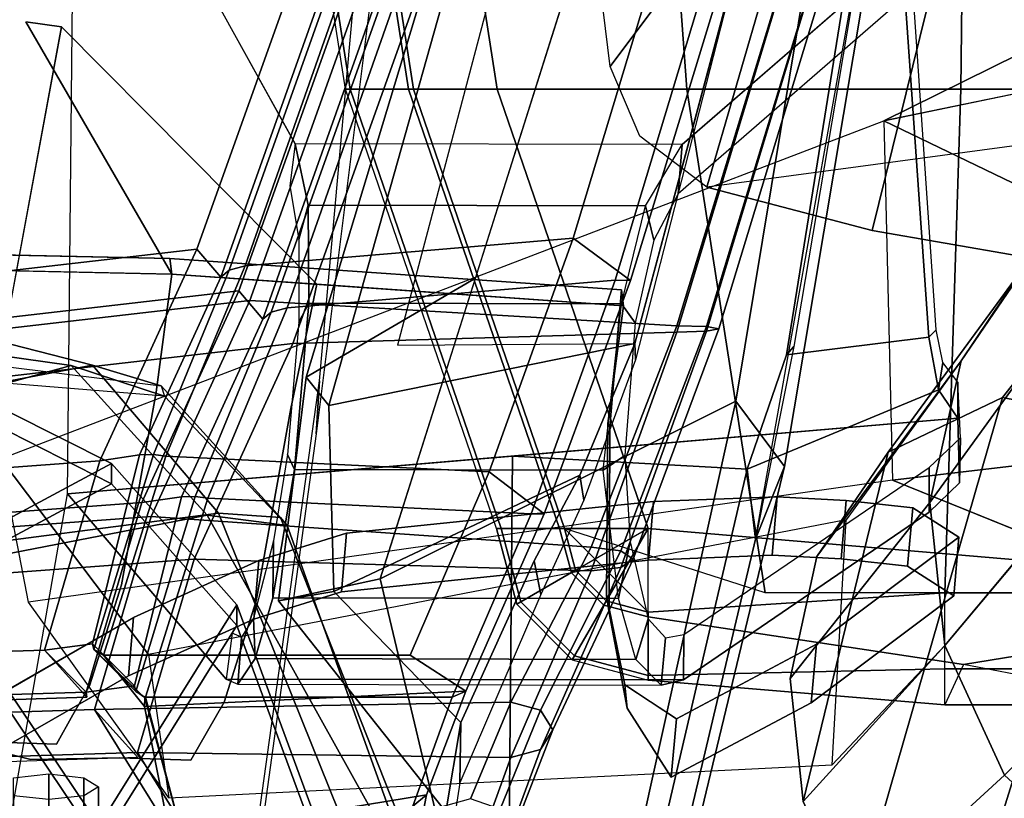
# Model space of a CAD drawing. Units: inches. Extents: x -27 to 130, y -6 to 68.
# Drawn here: x 39 to 42, y 19 to 21 of the extents above; entities that cross this region are included whole.
import ezdxf

# ---------------------------------------------------------------- set-up
doc = ezdxf.new("R2010")
doc.units = ezdxf.units.IN
doc.header["$MEASUREMENT"] = 0
for name, color, linetype in [('SEAT-ARMPAD', 5, 'Continuous'), ('SEAT-BACKMAT', 5, 'Continuous'), ('SEAT-BASE', 5, 'Continuous'), ('SEAT-FABRIC', 5, 'Continuous'), ('SEAT-FRAME', 5, 'Continuous')]:
    doc.layers.add(name, color=color, linetype=linetype)

# ---------------------------------------------------------------- blocks, each defined once
blk = doc.blocks.new('1EMBODY_ARMS_0T')
at = {"layer": 'SEAT-ARMPAD'}
for points in [[(-1.4603, -8.5607, 26.0777), (-1.4603, -8.3726, 26.3327), (0.0397, -8.1394, 26.3522), (0.0397, -8.3274, 26.0972)], [(-1.4603, -8.3864, 26.5524), (-1.4603, -8.3726, 26.3327), (0.0397, -8.1394, 26.3522), (0.0397, -8.1531, 26.5719)], [(-1.4603, -8.5751, 26.6658), (-1.4603, -8.3864, 26.5524), (0.0397, -8.1531, 26.5719), (0.0397, -8.3418, 26.6853)], [(-1.4603, -8.8243, 25.9019), (-1.4603, -8.5607, 26.0777), (0.0397, -8.3274, 26.0972), (0.0397, -8.591, 25.9214)], [(0.0397, -8.3418, 26.6853), (0.0397, -9.2793, 26.7805), (-1.4603, -9.3886, 26.7262), (-1.4603, -8.5751, 26.6658)], [(-2.7684, -9.01, 26.0402), (-2.7684, -8.822, 26.2952), (-1.4603, -8.3726, 26.3327), (-1.4603, -8.5607, 26.0777)], [(-2.7684, -8.8357, 26.5149), (-2.7684, -8.822, 26.2952), (-1.4603, -8.3726, 26.3327), (-1.4603, -8.3864, 26.5524)], [(-2.7684, -9.0244, 26.6283), (-2.7684, -8.8357, 26.5149), (-1.4603, -8.3864, 26.5524), (-1.4603, -8.5751, 26.6658)], [(-1.4603, -8.5751, 26.6658), (-1.4603, -9.3886, 26.7262), (-2.9603, -9.6219, 26.6829), (-2.7684, -9.0244, 26.6283)], [(-2.7684, -9.2736, 25.8644), (-2.7684, -9.01, 26.0402), (-1.4603, -8.5607, 26.0777), (-1.4603, -8.8243, 25.9019)], [(0.0397, -12.3906, 25.6041), (-1.4603, -12.1295, 25.6259), (-1.4603, -8.8243, 25.9019), (0.0397, -8.591, 25.9214)], [(-2.7684, -8.822, 26.2952), (-2.7684, -9.01, 26.0402), (-2.9002, -9.0453, 26.0402), (-2.9942, -8.8825, 26.2952)], [(-2.7684, -8.8357, 26.5149), (-2.7684, -8.822, 26.2952), (-2.9942, -8.8825, 26.2952), (-2.9873, -8.8944, 26.5149)], [(-2.7684, -9.0244, 26.6283), (-2.7684, -8.8357, 26.5149), (-2.9873, -8.8944, 26.5149), (-2.893, -9.0578, 26.6283)], [(-2.7684, -9.2736, 25.8644), (-1.4603, -8.8243, 25.9019), (-1.4603, -12.1295, 25.6259), (-2.9603, -11.5254, 25.6764)], [(-2.9002, -9.0453, 26.0402), (-2.9942, -8.8825, 26.2952), (-3.1595, -9.0478, 26.2952), (-2.9967, -9.1418, 26.0402)], [(-2.9873, -8.8944, 26.5149), (-2.9942, -8.8825, 26.2952), (-3.1595, -9.0478, 26.2952), (-3.1476, -9.0547, 26.5149)], [(-2.893, -9.0578, 26.6283), (-2.9873, -8.8944, 26.5149), (-3.1476, -9.0547, 26.5149), (-2.9842, -9.149, 26.6283)], [(-2.7684, -9.0244, 26.6283), (-3.0176, -9.2736, 26.6283), (-2.9603, -10.1566, 26.6988), (-2.9603, -9.6219, 26.6829)], [(-2.7684, -9.0244, 26.6283), (-2.893, -9.0578, 26.6283), (-2.9842, -9.149, 26.6283), (-3.0176, -9.2736, 26.6283)], [(-2.7684, -9.01, 26.0402), (-2.7684, -9.2736, 25.8644), (-2.7684, -9.2736, 25.8644), (-2.9002, -9.0453, 26.0402)], [(-2.9967, -9.1418, 26.0402), (-3.1595, -9.0478, 26.2952), (-3.22, -9.2736, 26.2952), (-3.032, -9.2736, 26.0402)], [(-3.1476, -9.0547, 26.5149), (-3.1595, -9.0478, 26.2952), (-3.22, -9.2736, 26.2952), (-3.2063, -9.2736, 26.5149)], [(-2.9842, -9.149, 26.6283), (-3.1476, -9.0547, 26.5149), (-3.2063, -9.2736, 26.5149), (-3.0176, -9.2736, 26.6283)], [(-2.7684, -9.2736, 25.8644), (-2.9002, -9.0453, 26.0402), (-2.9967, -9.1418, 26.0402), (-2.7684, -9.2736, 25.8644)], [(-2.7684, -9.2736, 25.8644), (-2.9967, -9.1418, 26.0402), (-3.032, -9.2736, 26.0402), (-2.7684, -9.2736, 25.8644)], [(-3.1732, -10.2122, 25.7757), (-3.2935, -10.1566, 26.1178), (-3.22, -9.2736, 26.2952), (-3.032, -9.2736, 26.0402)], [(-3.2935, -10.1566, 26.1178), (-3.1863, -10.1566, 26.4424), (-3.2063, -9.2736, 26.5149), (-3.22, -9.2736, 26.2952)], [(-3.0176, -9.2736, 26.6283), (-3.2063, -9.2736, 26.5149), (-3.1863, -10.1566, 26.4424), (-2.9603, -10.1566, 26.6988)], [(-3.032, -9.2736, 26.0402), (-2.7684, -9.2736, 25.8644), (-2.9603, -11.5254, 25.6764), (-3.1732, -10.2122, 25.7757)], [(0.0397, -9.2793, 26.7805), (0.0397, -10.2216, 26.7855), (-1.4603, -10.2044, 26.7265), (-1.4603, -9.3886, 26.7262)], [(-1.4603, -9.3886, 26.7262), (-1.4603, -10.2044, 26.7265), (-2.9603, -10.1566, 26.6988), (-2.9603, -9.6219, 26.6829)], [(-3.2935, -10.6908, 26.0894), (-3.2649, -10.6908, 25.7488), (-3.1732, -10.2122, 25.7757), (-3.2935, -10.1566, 26.1178)], [(-3.1863, -10.6908, 26.414), (-3.2935, -10.6908, 26.0894), (-3.2935, -10.1566, 26.1178), (-3.1863, -10.1566, 26.4424)], [(-2.9603, -10.6908, 26.6704), (-3.1863, -10.6908, 26.414), (-3.1863, -10.1566, 26.4424), (-2.9603, -10.1566, 26.6988)], [(-1.4603, -10.2044, 26.7265), (-1.4603, -11.018, 26.6668), (-2.9603, -10.6908, 26.6704), (-2.9603, -10.1566, 26.6988)], [(-2.9603, -11.5254, 25.6764), (-3.2649, -11.2208, 25.6764), (-3.2649, -10.6908, 25.7488), (-3.1732, -10.2122, 25.7757)], [(0.0397, -10.2216, 26.7855), (0.0397, -11.16, 26.7003), (-1.4603, -11.018, 26.6668), (-1.4603, -10.2044, 26.7265)]]:
    blk.add_3dface(points, dxfattribs=at)
at = {"layer": 'SEAT-BACKMAT'}
for points in [[(-2.6359, -7.6756, 21.8113), (-2.4806, -7.3727, 22.9103), (-3.2904, -5.5104, 22.3792), (-3.4389, -6.1801, 20.6671)], [(-3.2319, -5.5104, 22.3802), (-2.4221, -7.3727, 22.9113), (-2.5752, -7.6756, 21.6893), (-3.3782, -6.1801, 20.5451)], [(-2.5667, -7.6417, 19.4291), (-3.1306, -7.4761, 19.1088), (-3.1758, -6.0389, 18.9338), (-2.6929, -5.9284, 19.1205)], [(-2.1673, -5.9282, 19.1898), (-1.9365, -7.9297, 19.5624), (-2.5667, -7.6417, 19.4291), (-2.6929, -5.9284, 19.1205)], [(-2.1673, -5.9282, 19.1898), (-0.0653, -6.396, 19.3055), (-0.1692, -8.561, 19.6985), (-1.9365, -7.9297, 19.5624)], [(-3.2704, -7.6024, 19.1359), (-3.3142, -6.2767, 18.9863), (-3.1758, -6.0389, 18.9338), (-3.1306, -7.4761, 19.1088)], [(-3.3008, -6.1639, 19.0588), (-3.2556, -7.6011, 19.2338), (-2.6917, -7.7667, 19.5541), (-2.8179, -6.0534, 19.2455)], [(-2.6917, -7.7667, 19.5541), (-2.0615, -8.0547, 19.6874), (-2.2923, -6.0532, 19.3148), (-2.8179, -6.0534, 19.2455)], [(-0.2942, -8.686, 19.8235), (-0.1903, -6.521, 19.4305), (-2.2923, -6.0532, 19.3148), (-2.0615, -8.0547, 19.6874)], [(-2.6359, -7.6756, 21.8113), (-3.4389, -6.1801, 20.6671), (-4.2882, -7.2797, 18.6711), (-3.057, -8.0488, 20.3619)], [(-4.2275, -7.2797, 18.5491), (-3.3782, -6.1801, 20.5451), (-2.5752, -7.6756, 21.6893), (-2.9963, -8.0488, 20.2399)], [(-3.2556, -7.6011, 19.2338), (-3.3008, -6.1639, 19.0588), (-3.3142, -6.2767, 18.9863), (-3.2704, -7.6024, 19.1359)], [(-3.9409, -8.3747, 18.9351), (-3.057, -8.0488, 20.3619), (-4.2882, -7.2797, 18.6711), (-4.0558, -7.8285, 18.7994)], [(-4.2275, -7.2797, 18.5491), (-2.9963, -8.0488, 20.2399), (-3.8803, -8.3747, 18.8131), (-3.9952, -7.8285, 18.6774)], [(-2.4806, -7.3727, 22.9103), (-2.6359, -7.6756, 21.8113), (-2.5752, -7.6756, 21.6893), (-2.4221, -7.3727, 22.9113)], [(-3.1306, -7.4761, 19.1088), (-3.2556, -7.6011, 19.2338), (-3.2704, -7.6024, 19.1359), (-3.1306, -7.4761, 19.1088)], [(-3.1306, -7.4761, 19.1088), (-3.1119, -7.6195, 18.992), (-3.2369, -7.7445, 19.117), (-3.2556, -7.6011, 19.2338)], [(-2.5492, -7.7597, 19.3737), (-3.1119, -7.6195, 18.992), (-3.1306, -7.4761, 19.1088), (-2.5667, -7.6417, 19.4291)], [(-3.2556, -7.6011, 19.2338), (-3.2369, -7.7445, 19.117), (-2.6742, -7.8847, 19.4987), (-2.6917, -7.7667, 19.5541)], [(-3.1286, -7.6232, 18.9328), (-3.2536, -7.7482, 19.0578), (-3.2369, -7.7445, 19.117), (-3.1119, -7.6195, 18.992)], [(-2.5492, -7.7597, 19.3737), (-2.548, -7.8006, 19.3334), (-3.1286, -7.6232, 18.9328), (-3.1119, -7.6195, 18.992)], [(-3.1286, -7.6232, 18.9328), (-3.1454, -7.6521, 18.8973), (-3.2986, -7.7744, 18.8752), (-3.2731, -7.7755, 19.0192)], [(-3.1286, -7.6232, 18.9328), (-3.2731, -7.7755, 19.0192), (-3.2536, -7.7482, 19.0578), (-3.1286, -7.6232, 18.9328)], [(-2.548, -7.8006, 19.3334), (-2.553, -7.8377, 19.3123), (-3.1454, -7.6521, 18.8973), (-3.1286, -7.6232, 18.9328)], [(-2.0205, -8.0013, 19.5178), (-2.5492, -7.7597, 19.3737), (-2.5667, -7.6417, 19.4291), (-1.9365, -7.9297, 19.5624)], [(-3.1454, -8.5656, 18.9275), (-3.2527, -8.7311, 19.0267), (-3.2986, -7.7744, 18.8752), (-3.1454, -7.6521, 18.8973)], [(-2.553, -7.8377, 19.3123), (-2.6002, -8.8002, 19.405), (-3.1454, -8.5656, 18.9275), (-3.1454, -7.6521, 18.8973)], [(-3.057, -8.0488, 20.3619), (-2.9963, -8.0488, 20.2399), (-2.5752, -7.6756, 21.6893), (-2.6359, -7.6756, 21.8113)], [(-3.2704, -7.7771, 19.0223), (-2.678, -7.9627, 19.4373), (-2.673, -7.9256, 19.4584), (-3.2536, -7.7482, 19.0578)], [(-3.2536, -7.7482, 19.0578), (-2.673, -7.9256, 19.4584), (-2.6742, -7.8847, 19.4987), (-3.2369, -7.7445, 19.117)], [(-2.6917, -7.7667, 19.5541), (-2.6742, -7.8847, 19.4987), (-2.1455, -8.1263, 19.6428), (-2.0615, -8.0547, 19.6874)], [(-2.0205, -8.0013, 19.5178), (-1.9994, -8.026, 19.4776), (-2.548, -7.8006, 19.3334), (-2.5492, -7.7597, 19.3737)], [(-3.2986, -7.7744, 18.8752), (-3.6869, -7.8503, 18.3249), (-3.7388, -7.9015, 18.3839), (-3.2731, -7.7755, 19.0192)], [(-3.2704, -8.6906, 19.0525), (-3.2704, -7.7771, 19.0223), (-3.7388, -7.9015, 18.3839), (-3.5956, -8.5733, 18.56)], [(-3.2986, -7.7744, 18.8752), (-3.2527, -8.7311, 19.0267), (-3.5614, -8.6138, 18.5548), (-3.6869, -7.8503, 18.3249)], [(-3.2704, -8.6906, 19.0525), (-2.7252, -8.9252, 19.53), (-2.678, -7.9627, 19.4373), (-3.2704, -7.7771, 19.0223)], [(-2.548, -7.8006, 19.3334), (-1.9994, -8.026, 19.4776), (-1.9863, -8.0739, 19.4473), (-2.553, -7.8377, 19.3123)], [(-3.9329, -7.8869, 17.818), (-3.6869, -7.8503, 18.3249), (-3.5614, -8.6138, 18.5548), (-3.8282, -8.5627, 18.0335)], [(-2.553, -7.8377, 19.3123), (-1.9863, -8.0739, 19.4473), (-1.9038, -9.0504, 19.6086), (-2.6002, -8.8002, 19.405)], [(-2.673, -7.9256, 19.4584), (-2.1244, -8.151, 19.6026), (-2.1455, -8.1263, 19.6428), (-2.6742, -7.8847, 19.4987)], [(-2.1113, -8.1989, 19.5723), (-2.1244, -8.151, 19.6026), (-2.673, -7.9256, 19.4584), (-2.678, -7.9627, 19.4373)], [(-0.1762, -8.6565, 19.6662), (-2.0205, -8.0013, 19.5178), (-1.9365, -7.9297, 19.5624), (-0.1692, -8.561, 19.6985)], [(-2.0288, -9.1754, 19.7336), (-2.1113, -8.1989, 19.5723), (-2.678, -7.9627, 19.4373), (-2.7252, -8.9252, 19.53)], [(-0.1762, -8.6565, 19.6662), (-0.1804, -8.6741, 19.6086), (-1.9994, -8.026, 19.4776), (-2.0205, -8.0013, 19.5178)], [(-0.1767, -8.7098, 19.5906), (-1.9863, -8.0739, 19.4473), (-1.9994, -8.026, 19.4776), (-0.1804, -8.6741, 19.6086)], [(-3.057, -8.0488, 20.3619), (-3.9409, -8.3747, 18.9351), (-3.8803, -8.3747, 18.8131), (-2.9963, -8.0488, 20.2399)], [(-2.0615, -8.0547, 19.6874), (-2.1455, -8.1263, 19.6428), (-0.3012, -8.7815, 19.7912), (-0.2942, -8.686, 19.8235)], [(-0.1767, -8.7098, 19.5906), (-0.179, -9.5717, 19.7422), (-1.9038, -9.0504, 19.6086), (-1.9863, -8.0739, 19.4473)], [(-2.1244, -8.151, 19.6026), (-0.3054, -8.7991, 19.7336), (-0.3012, -8.7815, 19.7912), (-2.1455, -8.1263, 19.6428)], [(-2.1244, -8.151, 19.6026), (-2.1113, -8.1989, 19.5723), (-0.3017, -8.8348, 19.7156), (-0.3054, -8.7991, 19.7336)], [(-2.0288, -9.1754, 19.7336), (-0.304, -9.6967, 19.8672), (-0.3017, -8.8348, 19.7156), (-2.1113, -8.1989, 19.5723)], [(-3.5614, -8.6138, 18.5548), (-3.5956, -8.5733, 18.56), (-3.8666, -8.5222, 18.0519), (-3.8282, -8.5627, 18.0335)], [(-3.5614, -8.6138, 18.5548), (-3.2527, -8.7311, 19.0267), (-3.2704, -8.6906, 19.0525), (-3.5956, -8.5733, 18.56)], [(-3.1454, -8.5656, 18.9275), (-2.6002, -8.8002, 19.405), (-2.7248, -8.9639, 19.5158), (-3.2527, -8.7311, 19.0267)], [(-2.7248, -8.9639, 19.5158), (-2.7252, -8.9252, 19.53), (-3.2704, -8.6906, 19.0525), (-3.2527, -8.7311, 19.0267)], [(-1.9038, -9.0504, 19.6086), (-2.0306, -9.2208, 19.7165), (-2.7248, -8.9639, 19.5158), (-2.6002, -8.8002, 19.405)], [(-2.7248, -8.9639, 19.5158), (-2.0306, -9.2208, 19.7165), (-2.0288, -9.1754, 19.7336), (-2.7252, -8.9252, 19.53)], [(-1.9038, -9.0504, 19.6086), (-0.179, -9.5717, 19.7422), (-0.3153, -9.7454, 19.8321), (-2.0306, -9.2208, 19.7165)], [(-0.3153, -9.7454, 19.8321), (-0.304, -9.6967, 19.8672), (-2.0288, -9.1754, 19.7336), (-2.0306, -9.2208, 19.7165)]]:
    blk.add_3dface(points, dxfattribs=at)
at = {"layer": 'SEAT-BASE'}
for points, invisible_edges in [([(-4.148, -4.7213, 12.9212), (-3.5682, -3.982, 12.1309), (-3.3039, -9.2115, 12.7141), (-3.8259, -6.784, 12.9668)], 7), ([(-3.0194, -9.1572, 12.4747), (-3.3039, -9.2115, 12.7141), (-3.5682, -3.982, 12.1309), (-3.1147, -4.053, 11.8704)], 14), ([(-3.0194, -9.1572, 12.4747), (-3.1147, -4.053, 11.8704), (-1.3391, -5.2583, 11.7418), (-1.6674, -5.8378, 11.919)], 11), ([(-3.0194, -9.1572, 12.4747), (-1.6674, -5.8378, 11.919), (-1.8277, -6.3509, 12.0484), (-1.9471, -7.022, 12.167)], 9), ([(-3.6517, -6.7992, 12.9217), (-2.0115, -7.8558, 12.3567), (-1.994, -7.0277, 12.2583), (-1.8745, -6.3566, 12.1397)], 9), ([(-3.2078, -7.7264, 16.1064), (-3.9018, -6.5179, 16.1167), (-3.8294, -6.9736, 15.0975), (-3.789, -7.0926, 14.8954)], 10), ([(-3.8098, -7.2618, 13.2998), (-3.8259, -6.784, 12.9668), (-3.3039, -9.2115, 12.7141), (-3.5569, -8.2367, 13.007)], 14), ([(-3.6517, -6.7992, 12.9217), (-2.936, -7.7058, 12.4039), (-2.3626, -7.8088, 12.3157), (-2.0115, -7.8558, 12.3567)], 9), ([(-3.6517, -6.7992, 12.9217), (-3.3239, -7.5612, 12.8015), (-3.2372, -7.6105, 12.6343), (-2.936, -7.7058, 12.4039)], 9), ([(-3.6517, -6.7992, 12.9217), (-3.6357, -7.277, 13.2547), (-3.4105, -7.512, 12.9688), (-3.3239, -7.5612, 12.8015)], 10), ([(-1.2599, -7.4208, 15.3211), (-3.4034, -7.3004, 13.9573), (-3.4085, -7.0355, 14.8921), (-3.5589, -6.8269, 16.0691)], 13), ([(-3.5589, -6.8269, 16.0691), (-3.3807, -7.1373, 16.0665), (-1.2753, -7.5269, 15.3197), (-1.2599, -7.4208, 15.3211)], 8), ([(-1.9647, -7.85, 12.2654), (-2.4656, -9.1595, 12.3331), (-3.0194, -9.1572, 12.4747), (-1.9471, -7.022, 12.167)], 5), ([(-2.9568, -8.3608, 16.1237), (-3.789, -7.0926, 14.8954), (-3.7764, -7.3384, 13.6077), (-2.8627, -9.2746, 16.2041)], 5), ([(-2.9568, -8.3608, 16.1237), (-3.0386, -8.0998, 16.1111), (-3.2078, -7.7264, 16.1064), (-3.789, -7.0926, 14.8954)], 12), ([(-1.2753, -7.5269, 15.3197), (-3.3807, -7.1373, 16.0665), (-3.4569, -7.4363, 14.9178), (-3.4518, -7.7011, 13.9831)], 8), ([(-3.4569, -7.4363, 14.9178), (-3.3807, -7.1373, 16.0665), (-3.0337, -7.7415, 16.0613), (-2.8644, -8.1149, 16.066)], 8), ([(-3.8098, -7.2618, 13.2998), (-3.3039, -9.2115, 12.7141), (-3.5095, -9.3427, 13.1638), (-3.2873, -9.7593, 14.3566)], 9), ([(-3.7764, -7.3384, 13.6077), (-3.8098, -7.2618, 13.2998), (-3.2873, -9.7593, 14.3566), (-2.9688, -10.1838, 15.6712)], 10), ([(-3.6023, -7.3535, 13.5626), (-3.4034, -7.3004, 13.9573), (-3.4105, -7.512, 12.9688), (-3.6357, -7.277, 13.2547)], 4), ([(-1.2599, -7.4208, 15.3211), (-3.3239, -7.5612, 12.8015), (-3.4105, -7.512, 12.9688), (-3.4034, -7.3004, 13.9573)], 9), ([(-3.7764, -7.3384, 13.6077), (-2.9688, -10.1838, 15.6712), (-2.881, -10.0461, 16.0209), (-2.859, -9.8485, 16.1719)], 9), ([(-3.7764, -7.3384, 13.6077), (-2.859, -9.8485, 16.1719), (-2.8482, -9.6427, 16.228), (-2.8627, -9.2746, 16.2041)], 9), ([(-3.4569, -7.4363, 14.9178), (-2.7947, -10.1989, 15.6262), (-3.1132, -9.7744, 14.3115), (-3.4518, -7.7011, 13.9831)], 5), ([(-3.4569, -7.4363, 14.9178), (-2.8644, -8.1149, 16.066), (-2.7827, -8.3759, 16.0787), (-2.6886, -9.2897, 16.159)], 9), ([(-3.4569, -7.4363, 14.9178), (-2.6886, -9.2897, 16.159), (-2.6741, -9.6578, 16.183), (-2.6849, -9.8636, 16.1269)], 9), ([(-3.4569, -7.4363, 14.9178), (-2.6849, -9.8636, 16.1269), (-2.7068, -10.0613, 15.9759), (-2.7947, -10.1989, 15.6262)], 9), ([(-1.2599, -7.4208, 15.3211), (-2.936, -7.7058, 12.4039), (-3.2372, -7.6105, 12.6343), (-3.3239, -7.5612, 12.8015)], 9), ([(-1.2599, -7.4208, 15.3211), (-2.0115, -7.8558, 12.3567), (-2.3626, -7.8088, 12.3157), (-2.936, -7.7058, 12.4039)], 8), ([(-1.2753, -7.5269, 15.3197), (-3.4518, -7.7011, 13.9831), (-3.4588, -7.9127, 12.9945), (-3.3722, -7.962, 12.8273)], 9), ([(-1.2753, -7.5269, 15.3197), (-3.3722, -7.962, 12.8273), (-3.2856, -8.0112, 12.6601), (-2.9843, -8.1065, 12.4297)], 9), ([(-1.2753, -7.5269, 15.3197), (-2.9843, -8.1065, 12.4297), (-2.4109, -8.2096, 12.3415), (-2.0416, -8.2878, 12.3956)], 1), ([(-3.4588, -7.9127, 12.9945), (-3.4518, -7.7011, 13.9831), (-3.1132, -9.7744, 14.3115), (-3.3354, -9.3579, 13.1187)], 10), ([(-2.4656, -9.1595, 12.3331), (-1.9647, -7.85, 12.2654), (-2.0583, -9.1947, 12.3865), (-2.4656, -9.1595, 12.3331)], 1), ([(-3.3722, -7.962, 12.8273), (-3.4588, -7.9127, 12.9945), (-3.3354, -9.3579, 13.1187), (-3.285, -9.281, 12.956)], 10), ([(-3.285, -9.281, 12.956), (-3.2345, -9.2041, 12.7934), (-3.2856, -8.0112, 12.6601), (-3.3722, -7.962, 12.8273)], 10), ([(-2.9843, -8.1065, 12.4297), (-3.2856, -8.0112, 12.6601), (-3.2345, -9.2041, 12.7934), (-2.9681, -9.1501, 12.5652)], 10), ([(-2.4109, -8.2096, 12.3415), (-2.9843, -8.1065, 12.4297), (-2.9681, -9.1501, 12.5652), (-2.4562, -9.1535, 12.4368)], 10), ([(-2.4562, -9.1535, 12.4368), (-2.1052, -9.2005, 12.4778), (-2.0416, -8.2878, 12.3956), (-2.4109, -8.2096, 12.3415)], 8)]:
    blk.add_3dface(points, dxfattribs=dict(at, invisible_edges=invisible_edges))
for points in [[(-3.0337, -7.7415, 16.0613), (-3.7277, -6.533, 16.0716), (-3.9018, -6.5179, 16.1167), (-3.2078, -7.7264, 16.1064)], [(-2.0115, -7.8558, 12.3567), (-1.9647, -7.85, 12.2654), (-1.9471, -7.022, 12.167), (-1.994, -7.0277, 12.2583)], [(-1.2599, -7.4208, 15.3211), (-1.2753, -7.5269, 15.3197), (-2.0416, -8.2878, 12.3956), (-2.0115, -7.8558, 12.3567)], [(-3.0337, -7.7415, 16.0613), (-3.2078, -7.7264, 16.1064), (-3.0386, -8.0998, 16.1111), (-2.8644, -8.1149, 16.066)], [(-1.9647, -7.85, 12.2654), (-2.0115, -7.8558, 12.3567), (-2.1052, -9.2005, 12.4778), (-2.0583, -9.1947, 12.3865)], [(-2.7827, -8.3759, 16.0787), (-2.8644, -8.1149, 16.066), (-3.0386, -8.0998, 16.1111), (-2.9568, -8.3608, 16.1237)], [(-2.7827, -8.3759, 16.0787), (-2.9568, -8.3608, 16.1237), (-2.8627, -9.2746, 16.2041), (-2.6886, -9.2897, 16.159)], [(-3.0194, -9.1572, 12.4747), (-2.9681, -9.1501, 12.5652), (-3.2345, -9.2041, 12.7934), (-3.3039, -9.2115, 12.7141)], [(-2.4562, -9.1535, 12.4368), (-2.9681, -9.1501, 12.5652), (-3.0194, -9.1572, 12.4747), (-2.4656, -9.1595, 12.3331)], [(-2.1052, -9.2005, 12.4778), (-2.4562, -9.1535, 12.4368), (-2.4656, -9.1595, 12.3331), (-2.0583, -9.1947, 12.3865)], [(-3.3039, -9.2115, 12.7141), (-3.2345, -9.2041, 12.7934), (-3.3354, -9.3579, 13.1187), (-3.5095, -9.3427, 13.1638)], [(-2.6741, -9.6578, 16.183), (-2.6886, -9.2897, 16.159), (-2.8627, -9.2746, 16.2041), (-2.8482, -9.6427, 16.228)], [(-3.3354, -9.3579, 13.1187), (-3.1132, -9.7744, 14.3115), (-3.2873, -9.7593, 14.3566), (-3.5095, -9.3427, 13.1638)], [(-2.6849, -9.8636, 16.1269), (-2.6741, -9.6578, 16.183), (-2.8482, -9.6427, 16.228), (-2.859, -9.8485, 16.1719)], [(-3.1132, -9.7744, 14.3115), (-2.7947, -10.1989, 15.6262), (-2.9688, -10.1838, 15.6712), (-3.2873, -9.7593, 14.3566)], [(-2.7068, -10.0613, 15.9759), (-2.6849, -9.8636, 16.1269), (-2.859, -9.8485, 16.1719), (-2.881, -10.0461, 16.0209)], [(-2.7947, -10.1989, 15.6262), (-2.7068, -10.0613, 15.9759), (-2.881, -10.0461, 16.0209), (-2.9688, -10.1838, 15.6712)]]:
    blk.add_3dface(points, dxfattribs=at)
at = {"layer": 'SEAT-FABRIC'}
for points in [[(-2.8965, -7.0946, 20.5276), (-2.8965, -3.4696, 20.5276), (-3.8894, -3.5087, 18.644), (-3.8894, -7.7587, 18.644)], [(-3.8396, -7.7645, 18.6082), (-3.8396, -3.5145, 18.6082), (-2.8398, -3.4664, 20.5114), (-2.8398, -7.0914, 20.5114)], [(-2.7328, -7.7945, 19.5327), (-3.308, -7.6256, 19.206), (-3.3541, -6.1597, 19.0275), (-2.8615, -6.047, 19.2179)], [(-2.3254, -6.0468, 19.2886), (-2.09, -8.0883, 19.6686), (-2.7328, -7.7945, 19.5327), (-2.8615, -6.047, 19.2179)], [(-2.3254, -6.0468, 19.2886), (-0.1814, -6.5239, 19.4066), (-0.2873, -8.7322, 19.8075), (-2.09, -8.0883, 19.6686)], [(-3.7187, -6.3176, 18.2083), (-3.3541, -6.1597, 19.0275), (-3.308, -7.6256, 19.206), (-3.8009, -7.932, 18.339)], [(-3.4506, -7.7544, 19.2336), (-3.4953, -6.4023, 19.081), (-3.3541, -6.1597, 19.0275), (-3.308, -7.6256, 19.206)], [(-3.4816, -6.2872, 19.155), (-3.4355, -7.7531, 19.3335), (-2.8603, -7.922, 19.6602), (-2.989, -6.1745, 19.3454)], [(-2.8603, -7.922, 19.6602), (-2.2175, -8.2158, 19.7961), (-2.4529, -6.1743, 19.4161), (-2.989, -6.1745, 19.3454)], [(-0.4148, -8.8597, 19.935), (-0.3089, -6.6514, 19.5341), (-2.4529, -6.1743, 19.4161), (-2.2175, -8.2158, 19.7961)], [(-3.4355, -7.7531, 19.3335), (-3.4816, -6.2872, 19.155), (-3.8462, -6.4451, 18.3358), (-3.9284, -8.0595, 18.4665)], [(-2.1684, -7.1732, 23.8289), (-2.2827, -7.6196, 22.227), (-2.4681, -6.6377, 22.2787), (-2.445, -6.2835, 23.5324)], [(-2.2325, -7.196, 23.8659), (-2.4972, -6.3157, 23.4823), (-2.5293, -6.6593, 22.2545), (-2.2835, -7.5563, 22.5207)], [(-2.2827, -7.6196, 22.227), (-2.7234, -7.9945, 20.7312), (-2.8398, -7.0914, 20.5114), (-2.4681, -6.6377, 22.2787)], [(-2.7286, -7.9613, 20.901), (-2.2835, -7.5563, 22.5207), (-2.5293, -6.6593, 22.2545), (-2.8965, -7.0946, 20.5276)], [(-3.8163, -8.4351, 18.7601), (-3.8396, -7.7645, 18.6082), (-2.8398, -7.0914, 20.5114), (-2.7234, -7.9945, 20.7312)], [(-2.7286, -7.9613, 20.901), (-2.8965, -7.0946, 20.5276), (-3.8894, -7.7587, 18.644), (-3.8784, -8.6013, 18.8169)], [(-2.2864, -7.3606, 23.9782), (-2.3435, -7.8242, 22.265), (-2.2827, -7.6196, 22.227), (-2.1684, -7.1732, 23.8289)], [(-2.3336, -7.3336, 23.9349), (-2.2325, -7.196, 23.8659), (-2.2835, -7.5563, 22.5207), (-2.3745, -7.8341, 22.2727)], [(-2.3745, -7.8341, 22.2727), (-2.3336, -7.3336, 23.9349), (-2.2864, -7.3606, 23.9782), (-2.3435, -7.8242, 22.265)], [(-2.7596, -8.1987, 20.7577), (-2.3745, -7.8341, 22.2727), (-2.2835, -7.5563, 22.5207), (-2.7286, -7.9613, 20.901)], [(-2.7359, -8.1788, 20.7451), (-2.7234, -7.9945, 20.7312), (-2.2827, -7.6196, 22.227), (-2.3435, -7.8242, 22.265)], [(-3.8009, -7.932, 18.339), (-3.308, -7.6256, 19.206), (-3.2859, -8.8645, 18.9604), (-3.5737, -8.7447, 18.5084)], [(-2.7328, -7.7945, 19.5327), (-2.8244, -9.1037, 19.3956), (-3.2859, -8.8645, 18.9604), (-3.308, -7.6256, 19.206)], [(-3.4506, -8.8645, 19.1485), (-3.4355, -7.7531, 19.3335), (-3.9284, -8.0595, 18.4665), (-3.7823, -8.7447, 18.6462)], [(-3.4506, -8.8645, 19.1485), (-2.8946, -9.1037, 19.6356), (-2.8603, -7.922, 19.6602), (-3.4355, -7.7531, 19.3335)], [(-2.7328, -7.7945, 19.5327), (-2.09, -8.0883, 19.6686), (-2.1649, -9.3589, 19.594), (-2.8244, -9.1037, 19.3956)], [(-2.7359, -8.1788, 20.7451), (-2.3435, -7.8242, 22.265), (-2.3745, -7.8341, 22.2727), (-2.7596, -8.1987, 20.7577)], [(-2.1842, -9.3589, 19.8432), (-2.2175, -8.2158, 19.7961), (-2.8603, -7.922, 19.6602), (-2.8946, -9.1037, 19.6356)], [(-3.8784, -8.6013, 18.8169), (-2.7596, -8.1987, 20.7577), (-2.7286, -7.9613, 20.901)], [(-2.7359, -8.1788, 20.7451), (-3.8227, -8.6085, 18.7987), (-3.8163, -8.4351, 18.7601), (-2.7234, -7.9945, 20.7312)], [(-2.09, -8.0883, 19.6686), (-0.2873, -8.7322, 19.8075), (-0.4249, -9.8906, 19.7295), (-2.1649, -9.3589, 19.594)], [(-2.7359, -8.1788, 20.7451), (-2.7596, -8.1987, 20.7577), (-3.8784, -8.6013, 18.8169), (-3.8227, -8.6085, 18.7987)], [(-2.1842, -9.3589, 19.8432), (-0.4249, -9.8906, 19.9795), (-0.4148, -8.8597, 19.935), (-2.2175, -8.2158, 19.7961)], [(-3.7517, -8.8331, 18.626), (-3.4265, -8.9528, 19.1209), (-3.4506, -8.8645, 19.1485), (-3.7823, -8.7447, 18.6462)], [(-3.5737, -8.7447, 18.5084), (-3.2859, -8.8645, 18.9604), (-3.31, -8.9528, 18.988), (-3.6042, -8.8331, 18.5286)], [(-3.678, -8.8697, 18.5773), (-3.3682, -8.9895, 19.0545), (-3.4265, -8.9528, 19.1209), (-3.7517, -8.8331, 18.626)], [(-3.6042, -8.8331, 18.5286), (-3.31, -8.9528, 18.988), (-3.3682, -8.9895, 19.0545), (-3.678, -8.8697, 18.5773)], [(-3.4265, -8.9528, 19.1209), (-2.8843, -9.1921, 19.6005), (-2.8946, -9.1037, 19.6356), (-3.4506, -8.8645, 19.1485)], [(-3.2859, -8.8645, 18.9604), (-2.8244, -9.1037, 19.3956), (-2.8347, -9.1921, 19.4308), (-3.31, -8.9528, 18.988)], [(-3.3682, -8.9895, 19.0545), (-2.8595, -9.2287, 19.5156), (-2.8843, -9.1921, 19.6005), (-3.4265, -8.9528, 19.1209)], [(-3.31, -8.9528, 18.988), (-2.8347, -9.1921, 19.4308), (-2.8595, -9.2287, 19.5156), (-3.3682, -8.9895, 19.0545)], [(-2.8843, -9.1921, 19.6005), (-2.1813, -9.4473, 19.8067), (-2.1842, -9.3589, 19.8432), (-2.8946, -9.1037, 19.6356)], [(-2.8244, -9.1037, 19.3956), (-2.1649, -9.3589, 19.594), (-2.1677, -9.4473, 19.6305), (-2.8347, -9.1921, 19.4308)], [(-2.8595, -9.2287, 19.5156), (-2.1745, -9.4839, 19.7186), (-2.1813, -9.4473, 19.8067), (-2.8843, -9.1921, 19.6005)], [(-2.8347, -9.1921, 19.4308), (-2.1677, -9.4473, 19.6305), (-2.1745, -9.4839, 19.7186), (-2.8595, -9.2287, 19.5156)], [(-2.1813, -9.4473, 19.8067), (-0.4249, -9.979, 19.9429), (-0.4249, -9.8906, 19.9795), (-2.1842, -9.3589, 19.8432)], [(-2.1649, -9.3589, 19.594), (-0.4249, -9.8906, 19.7295), (-0.4249, -9.979, 19.7661), (-2.1677, -9.4473, 19.6305)], [(-2.1745, -9.4839, 19.7186), (-0.4249, -10.0156, 19.8545), (-0.4249, -9.979, 19.9429), (-2.1813, -9.4473, 19.8067)], [(-2.1677, -9.4473, 19.6305), (-0.4249, -9.979, 19.7661), (-0.4249, -10.0156, 19.8545), (-2.1745, -9.4839, 19.7186)]]:
    blk.add_3dface(points, dxfattribs=at)
at = {"layer": 'SEAT-FRAME', "extrusion": (1, -2.83275e-16, -1.83691e-16)}
blk.add_line((-1.6233, -8.2233, 12.95), (-0.4365, -7.567, 16.7059), dxfattribs=at)
at = {"layer": 'SEAT-FRAME'}
for points in [[(-2.6653, -7.5449, 16.4915), (-2.5528, -8.8702, 16.5657), (-4.4524, -8.8534, 16.1312), (-3.8974, -7.3286, 16.1429)], [(-3.1435, -7.7859, 12.9506), (-3.5702, -7.8464, 13.066), (-2.988, -7.4292, 15.3897), (-2.5617, -7.3466, 15.4151)], [(-2.6247, -10.0009, 15.8704), (-2.988, -7.4292, 15.3897), (-2.5617, -7.3466, 15.4151), (-1.5544, -9.9757, 16.0398)], [(-3.7468, -7.3835, 20.5016), (-3.7581, -7.4892, 20.5438), (-3.576, -7.4892, 20.5909), (-3.5648, -7.3846, 20.5491)], [(-3.6808, -7.4892, 20.2551), (-3.6921, -7.3835, 20.2974), (-3.5107, -7.3846, 20.3472), (-3.4995, -7.4892, 20.3054)], [(-3.7581, -7.4892, 20.5438), (-3.7468, -7.5948, 20.5016), (-3.5648, -7.5937, 20.5491), (-3.576, -7.4892, 20.5909)], [(-3.6921, -7.5948, 20.2974), (-3.6808, -7.4892, 20.2551), (-3.4995, -7.4892, 20.3054), (-3.5107, -7.5937, 20.3472)], [(-3.7468, -7.5948, 20.5016), (-3.7194, -7.6386, 20.3995), (-3.5378, -7.637, 20.4482), (-3.5648, -7.5937, 20.5491)], [(-3.7194, -7.6386, 20.3995), (-3.6921, -7.5948, 20.2974), (-3.5107, -7.5937, 20.3472), (-3.5378, -7.637, 20.4482)], [(-3.1435, -7.7859, 12.9506), (-3.5702, -7.8464, 13.066), (-3.4722, -9.8212, 11.9935), (-2.7429, -9.8628, 11.8039)], [(-3.2171, -8.0171, 13.3354), (-3.2323, -8.0522, 13.1329), (-3.2349, -9.3125, 13.3345), (-3.2196, -9.3786, 13.5292)], [(-3.2323, -8.0522, 13.1329), (-3.0919, -8.063, 13.1402), (-3.0807, -8.0348, 13.3024), (-3.2171, -8.0171, 13.3354)], [(-3.2349, -9.3125, 13.3345), (-3.1582, -9.2373, 13.0881), (-3.1557, -8.1041, 12.8805), (-3.2323, -8.0522, 13.1329)], [(-3.1557, -8.1041, 12.8805), (-3.0352, -8.0989, 12.967), (-3.0919, -8.063, 13.1402), (-3.2323, -8.0522, 13.1329)], [(-3.7897, -8.1055, 16.4629), (-3.7411, -8.0984, 17.0569), (-2.3288, -8.295, 17.4113), (-2.4866, -8.2851, 16.7626)], [(-3.1582, -9.2373, 13.0881), (-2.9772, -9.1859, 12.8848), (-2.9747, -8.1562, 12.6774), (-3.1557, -8.1041, 12.8805)], [(-2.9747, -8.1562, 12.6774), (-2.8058, -8.1587, 12.7439), (-3.0352, -8.0989, 12.967), (-3.1557, -8.1041, 12.8805)], [(-2.9189, -8.4763, 17.6795), (-2.9841, -8.1733, 18.1724), (-3.6125, -8.6714, 18.1286), (-3.8785, -8.7045, 17.5571)], [(-2.9841, -8.1733, 18.1724), (-2.956, -8.3376, 18.5609), (-3.3467, -8.7159, 18.5929), (-3.6125, -8.6714, 18.1286)], [(-2.4028, -8.3231, 18.651), (-2.956, -8.3376, 18.5609), (-2.9841, -8.1733, 18.1724), (-2.3178, -8.2551, 18.2701)], [(-2.3178, -8.2551, 18.2701), (-2.9841, -8.1733, 18.1724), (-2.9189, -8.4763, 17.6795), (-2.0231, -8.7593, 17.8317)], [(-2.9772, -9.1859, 12.8848), (-2.5954, -9.1399, 12.6656), (-2.5928, -8.2207, 12.4629), (-2.9747, -8.1562, 12.6774)], [(-2.5928, -8.2207, 12.4629), (-2.5483, -8.2005, 12.6347), (-2.8058, -8.1587, 12.7439), (-2.9747, -8.1562, 12.6774)], [(-2.0974, -8.2638, 12.4977), (-2.1539, -8.2338, 12.6381), (-2.5483, -8.2005, 12.6347), (-2.5928, -8.2207, 12.4629)], [(-1.6233, -8.2233, 12.95), (-1.748, -8.2072, 12.9802), (-1.9079, -8.2342, 12.7534), (-1.8056, -8.2611, 12.6527)], [(-2.5954, -9.1399, 12.6656), (-2.1, -9.1945, 12.6756), (-2.0974, -8.2638, 12.4977), (-2.5928, -8.2207, 12.4629)], [(-1.8056, -8.2611, 12.6527), (-1.9079, -8.2342, 12.7534), (-2.1539, -8.2338, 12.6381), (-2.0974, -8.2638, 12.4977)], [(-1.8081, -9.2662, 12.813), (-1.6258, -9.3752, 13.0921), (-1.6233, -8.2233, 12.95), (-1.8056, -8.2611, 12.6527)], [(-1.0995, -8.6905, 18.7679), (-2.4028, -8.3231, 18.651), (-2.3178, -8.2551, 18.2701), (-1.1692, -8.6032, 18.4457)], [(-1.1692, -8.6032, 18.4457), (-2.3178, -8.2551, 18.2701), (-2.0231, -8.7593, 17.8317), (-1.1273, -9.0423, 17.984)], [(-2.1, -9.1945, 12.6756), (-1.8081, -9.2662, 12.813), (-1.8056, -8.2611, 12.6527), (-2.0974, -8.2638, 12.4977)], [(-2.3288, -8.295, 17.4113), (-0.7954, -8.4337, 17.6516), (-0.9698, -8.4753, 16.8871), (-2.4866, -8.2851, 16.7626)], [(-2.2176, -9.2345, 19.5159), (-2.6097, -9.0707, 19.3799), (-2.956, -8.3376, 18.5609), (-2.4028, -8.3231, 18.651)], [(-1.031, -9.5523, 19.6421), (-2.2176, -9.2345, 19.5159), (-2.4028, -8.3231, 18.651), (-1.0995, -8.6905, 18.7679)], [(-2.956, -8.3376, 18.5609), (-2.6097, -9.0707, 19.3799), (-2.8646, -8.9343, 19.2129), (-3.3467, -8.7159, 18.5929)], [(-2.3895, -9.5352, 17.7337), (-2.9189, -8.4763, 17.6795), (-3.9989, -8.7332, 17.5417), (-3.9988, -9.1782, 17.4171)], [(-2.9189, -8.4763, 17.6795), (-2.3895, -9.5352, 17.7337), (-0.7824, -9.8006, 17.9849), (-1.1273, -9.0423, 17.984)], [(-2.2233, -8.5274, 19.5029), (-2.2176, -9.2345, 19.5159), (0.1557, -9.8702, 19.7682), (0.2939, -9.1938, 19.7592)], [(-3.7929, -8.6718, 18.1719), (-3.6125, -8.6714, 18.1286), (-3.3467, -8.7159, 18.5929), (-3.526, -8.7131, 18.683)], [(-3.3467, -8.7159, 18.5929), (-2.8646, -8.9343, 19.2129), (-2.9655, -8.9543, 19.4159), (-3.526, -8.7131, 18.683)], [(0.0909, -9.5785, 25.3405), (-0.5366, -9.8018, 25.2489), (-1.3928, -9.1606, 25.8844), (1.2404, -8.8369, 25.8641)], [(-2.5528, -8.8702, 16.5657), (-2.5916, -9.5682, 16.8398), (-4.5835, -9.1039, 16.3704), (-4.4524, -8.8534, 16.1312)], [(-2.3557, -10.1385, 16.9529), (-2.5916, -9.5682, 16.8398), (-2.5528, -8.8702, 16.5657), (-2.4402, -10.1956, 16.6399)], [(-2.9655, -8.9543, 19.4159), (-2.8646, -8.9343, 19.2129), (-2.6097, -9.0707, 19.3799), (-2.6839, -9.0818, 19.5965)], [(-2.6839, -9.0818, 19.5965), (-2.6097, -9.0707, 19.3799), (-2.2176, -9.2345, 19.5159), (-2.2668, -9.2357, 19.7301)], [(-2.5916, -9.5682, 16.8398), (-2.8005, -9.5935, 17.2735), (-4.423, -9.2089, 16.9172), (-4.5835, -9.1039, 16.3704)], [(-2.5954, -9.1399, 12.6656), (-2.5509, -9.2043, 12.8261), (-2.8083, -9.2199, 12.942), (-2.9772, -9.1859, 12.8848)], [(-2.1, -9.1945, 12.6756), (-2.1564, -9.2352, 12.8132), (-2.5509, -9.2043, 12.8261), (-2.5954, -9.1399, 12.6656)], [(-0.5366, -9.8018, 25.2489), (-1.7519, -9.4486, 25.7786), (-1.6003, -9.249, 25.8509), (-1.3928, -9.1606, 25.8844)], [(-2.3895, -9.5352, 17.7337), (-3.9988, -9.1782, 17.4171), (-4.1423, -9.3043, 17.1831), (-2.584, -9.6799, 17.509)], [(-2.9772, -9.1859, 12.8848), (-2.8083, -9.2199, 12.942), (-3.0377, -9.2742, 13.1665), (-3.1582, -9.2373, 13.0881)], [(-1.8081, -9.2662, 12.813), (-1.9104, -9.2907, 12.9142), (-2.1564, -9.2352, 12.8132), (-2.1, -9.1945, 12.6756)], [(-2.8005, -9.5935, 17.2735), (-2.584, -9.6799, 17.509), (-4.1423, -9.3043, 17.1831), (-4.423, -9.2089, 16.9172)], [(-3.1582, -9.2373, 13.0881), (-3.0377, -9.2742, 13.1665), (-3.0944, -9.3254, 13.3358), (-3.2349, -9.3125, 13.3345)], [(-2.2668, -9.2357, 19.7301), (-2.2176, -9.2345, 19.5159), (-1.031, -9.5523, 19.6421), (-1.1147, -9.5311, 19.8443)], [(-1.6258, -9.3752, 13.0921), (-1.7718, -9.3634, 13.0956), (-1.9104, -9.2907, 12.9142), (-1.8081, -9.2662, 12.813)], [(-3.2349, -9.3125, 13.3345), (-3.0944, -9.3254, 13.3358), (-3.0847, -9.3804, 13.4984), (-3.2196, -9.3786, 13.5292)], [(-2.5866, -10.1103, 15.5597), (-2.72, -10.1105, 15.5959), (-3.2196, -9.3786, 13.5292), (-3.0847, -9.3804, 13.4984)], [(-1.7718, -9.3634, 13.0956), (-1.6258, -9.3752, 13.0921), (-0.9882, -10.1086, 15.1263), (-1.1238, -10.1088, 15.1631)], [(-0.5366, -9.8018, 25.2489), (-0.9807, -10.1629, 25.095), (-1.8818, -9.9408, 25.5515), (-1.7519, -9.4486, 25.7786)], [(-2.584, -9.6799, 17.509), (-1.0143, -9.9424, 17.7562), (-0.7824, -9.8006, 17.9849), (-2.3895, -9.5352, 17.7337)], [(-2.2519, -9.686, 17.2441), (-2.2267, -9.707, 17.376), (-2.8005, -9.5935, 17.2735), (-2.5916, -9.5682, 16.8398)], [(-2.3557, -10.1385, 16.9529), (-2.1993, -10.1095, 17.0802), (-2.2519, -9.686, 17.2441), (-2.5916, -9.5682, 16.8398)], [(-0.8937, -9.9323, 17.5845), (-1.0143, -9.9424, 17.7562), (-2.584, -9.6799, 17.509), (-2.8005, -9.5935, 17.2735)], [(-3.2149, -9.6964, 11.6109), (-3.5811, -9.7347, 11.7134), (-3.1167, -10.1571, 13.0773), (-2.6914, -10.1126, 12.9583)], [(-3.2149, -9.6964, 11.6109), (-2.8518, -9.7763, 11.5239), (-2.5412, -9.9886, 11.4673), (-3.5811, -9.7347, 11.7134)], [(-2.8518, -9.7763, 11.5239), (-3.2149, -9.6964, 11.6109), (-2.6914, -10.1126, 12.9583), (-2.2696, -10.2053, 12.8572)], [(-2.1993, -10.1095, 17.0802), (-0.6247, -9.9987, 17.2957), (-0.7793, -9.9219, 17.4255), (-2.2519, -9.686, 17.2441)], [(-0.8937, -9.9323, 17.5845), (-2.2267, -9.707, 17.376), (-2.2519, -9.686, 17.2441), (-0.7793, -9.9219, 17.4255)], [(-3.5811, -9.7347, 11.7134), (-3.914, -9.8875, 11.8212), (-3.5034, -10.3346, 13.2026), (-3.1167, -10.1571, 13.0773)], [(-3.914, -9.8875, 11.8212), (-3.5811, -9.7347, 11.7134), (-2.5412, -9.9886, 11.4673), (-2.3783, -10.3288, 11.4661)], [(-2.5412, -9.9886, 11.4673), (-2.8518, -9.7763, 11.5239), (-2.2696, -10.2053, 12.8572), (-1.9088, -10.452, 12.7915)], [(-3.914, -9.8875, 11.8212), (-2.3783, -10.3288, 11.4661), (-2.4497, -10.6935, 11.5304), (-4.1618, -10.1583, 11.921)], [(-3.914, -9.8875, 11.8212), (-4.1618, -10.1583, 11.921), (-3.7913, -10.6491, 13.3185), (-3.5034, -10.3346, 13.2026)], [(-0.9807, -10.1629, 25.095), (-1.26, -10.5737, 24.9656), (-1.9568, -10.3752, 25.3806), (-1.8818, -9.9408, 25.5515)], [(-2.4905, -11.1394, 17.0473), (-2.0306, -10.9615, 17.091), (-1.5544, -9.9757, 16.0398), (-2.6247, -10.0009, 15.8704)], [(-2.3783, -10.3288, 11.4661), (-2.5412, -9.9886, 11.4673), (-1.9088, -10.452, 12.7915), (-1.7196, -10.8471, 12.79)], [(-2.0306, -10.9615, 17.091), (-1.5269, -10.9364, 17.1625), (-1.278, -10.5363, 16.3014), (-1.5544, -9.9757, 16.0398)], [(-0.8178, -11.2267, 16.3588), (-1.3769, -10.8386, 15.6373), (-1.5544, -9.9757, 16.0398), (-1.278, -10.5363, 16.3014)], [(-2.8468, -11.4665, 16.9853), (-2.4905, -11.1394, 17.0473), (-2.6247, -10.0009, 15.8704), (-2.9617, -10.835, 15.3959)], [(-0.6785, -10.0288, 17.1334), (-0.6247, -9.9987, 17.2957), (-2.1993, -10.1095, 17.0802), (-2.1769, -10.1316, 16.9437)], [(-2.6914, -10.1126, 12.9583), (-3.1167, -10.1571, 13.0773), (-2.7234, -10.4863, 14.625), (-2.2449, -10.4362, 14.491)], [(-2.72, -10.1105, 15.5959), (-2.5866, -10.1103, 15.5597), (-2.4983, -10.2031, 15.9247), (-2.6322, -10.2006, 15.9436)], [(-2.2696, -10.2053, 12.8572), (-2.6914, -10.1126, 12.9583), (-2.2449, -10.4362, 14.491), (-1.7704, -10.5406, 14.3773)], [(-2.2743, -10.1511, 16.856), (-2.1769, -10.1316, 16.9437), (-2.1993, -10.1095, 17.0802), (-2.3557, -10.1385, 16.9529)], [(-2.333, -10.1955, 16.6109), (-2.2743, -10.1511, 16.856), (-2.3557, -10.1385, 16.9529), (-2.4402, -10.1956, 16.6399)], [(-4.2332, -10.523, 11.9853), (-4.1618, -10.1583, 11.921), (-2.4497, -10.6935, 11.5304), (-2.6976, -10.9643, 11.6302)], [(-3.1167, -10.1571, 13.0773), (-3.5034, -10.3346, 13.2026), (-3.1585, -10.686, 14.7659), (-2.7234, -10.4863, 14.625)], [(-0.6275, -10.5959, 24.7863), (-0.9792, -10.8774, 24.7393), (-1.26, -10.5737, 24.9656), (-0.9807, -10.1629, 25.095)], [(-2.333, -10.1955, 16.6109), (-2.4402, -10.1956, 16.6399), (-2.6322, -10.2006, 15.9436), (-2.4983, -10.2031, 15.9247)], [(-1.9088, -10.452, 12.7915), (-2.2696, -10.2053, 12.8572), (-1.7704, -10.5406, 14.3773), (-1.3646, -10.818, 14.3034)], [(-2.4497, -10.6935, 11.5304), (-2.3783, -10.3288, 11.4661), (-1.7196, -10.8471, 12.79), (-1.8025, -11.2708, 12.8648)]]:
    blk.add_3dface(points, dxfattribs=at)
for points, invisible_edges in [([(-1.7704, -10.5406, 14.3773), (-2.2696, -10.2053, 12.8572), (-3.1435, -7.7859, 12.9506), (-2.5617, -7.3466, 15.4151)], 10), ([(-1.5544, -9.9757, 16.0398), (-1.3769, -10.8386, 15.6373), (-1.7704, -10.5406, 14.3773), (-2.5617, -7.3466, 15.4151)], 4), ([(-2.988, -7.4292, 15.3897), (-2.7234, -10.4863, 14.625), (-3.1167, -10.1571, 13.0773), (-3.5702, -7.8464, 13.066)], 5), ([(-2.7234, -10.4863, 14.625), (-2.9617, -10.835, 15.3959), (-2.6247, -10.0009, 15.8704), (-2.988, -7.4292, 15.3897)], 8), ([(-2.6653, -7.5449, 16.4915), (-3.2171, -8.0171, 13.3354), (-3.2196, -9.3786, 13.5292), (-2.72, -10.1105, 15.5959)], 8), ([(-1.6233, -8.2233, 12.95), (-3.2171, -8.0171, 13.3354), (-2.6653, -7.5449, 16.4915), (-0.4365, -7.567, 16.7059)], 1), ([(-2.6653, -7.5449, 16.4915), (-2.72, -10.1105, 15.5959), (-2.6322, -10.2006, 15.9436), (-2.4402, -10.1956, 16.6399)], 1), ([(-0.9882, -10.1086, 15.1263), (-1.6258, -9.3752, 13.0921), (-1.6233, -8.2233, 12.95), (-0.4365, -7.567, 16.7059)], 8), ([(-2.2696, -10.2053, 12.8572), (-2.7429, -9.8628, 11.8039), (-3.1435, -7.7859, 12.9506)], 8), ([(-3.5702, -7.8464, 13.066), (-3.4722, -9.8212, 11.9935), (-3.1167, -10.1571, 13.0773), (-3.5702, -7.8464, 13.066)], 4), ([(-3.0919, -8.063, 13.1402), (-3.0807, -8.0348, 13.3024), (-1.748, -8.2072, 12.9802), (-1.9079, -8.2342, 12.7534)], 10), ([(-3.0352, -8.0989, 12.967), (-3.0919, -8.063, 13.1402), (-1.9079, -8.2342, 12.7534), (-2.1539, -8.2338, 12.6381)], 10), ([(-3.0352, -8.0989, 12.967), (-2.1539, -8.2338, 12.6381), (-2.5483, -8.2005, 12.6347), (-2.8058, -8.1587, 12.7439)], 1), ([(-1.4603, -11.6322, 25.6674), (-1.7519, -9.4486, 25.7786), (-1.8818, -9.9408, 25.5515), (-1.9568, -10.3752, 25.3806)], 8)]:
    blk.add_3dface(points, dxfattribs=dict(at, invisible_edges=invisible_edges))

msp = doc.modelspace()

# ---------------------------------------------------------------- block references
at = {"ltscale": 10, "rotation": 90}
msp.add_blockref('1EMBODY_ARMS_0T', (31.7355, 22.1102), dxfattribs=at)

doc.saveas('drawing.dxf')
